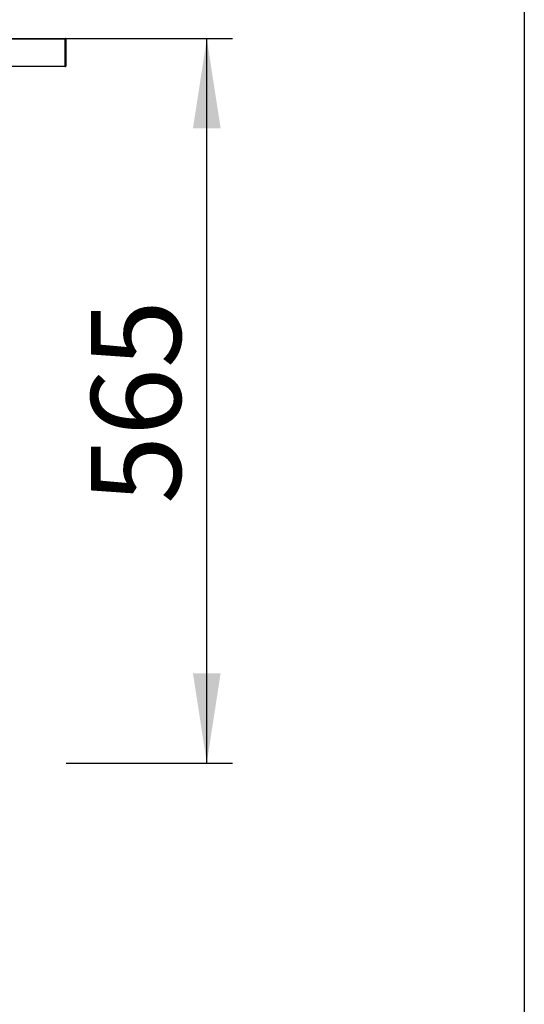
# Model space of a CAD drawing. Units: millimetres. Extents: x 400 to 4100, y 100 to 5840.
# Drawn here: x 3706 to 4100, y 4377 to 5145 of the extents above; entities that cross this region are included whole.
import ezdxf

# ---------------------------------------------------------------- set-up
doc = ezdxf.new("R2010")
doc.units = ezdxf.units.MM
doc.header["$LTSCALE"] = 20
doc.linetypes.add('HIDDEN', pattern=[1.905, 1.27, -0.635])
doc.layers.add('TBLOCK', color=7, linetype='Continuous', lineweight=25)
doc.styles.add('SLDTEXTSTYLE0', font='TXT', dxfattribs={"width": 0.605})
doc.dimstyles.new('SLDDIMSTYLE1', dxfattribs={"dimtxt": 70, "dimasz": 70, "dimexe": 0, "dimexo": 0.0625, "dimgap": 17.5, "dimtad": 2, "dimrnd": 1e-09, "dimzin": 12, "dimdsep": 46, "dimtxsty": 'SLDTEXTSTYLE0', "dimsah": 1, "dimcen": 0.09, "dimadec": 0, "dimazin": 3, "dimtfac": 1, "dimtdec": 3, "dimtofl": 0, "dimtmove": 0, "dimatfit": 3, "dimfxl": 1, "dimfrac": 2, "dimtolj": 1, "dimtzin": 12, "dimarcsym": 0})

# ---------------------------------------------------------------- blocks, each defined once
blk = doc.blocks.new('_D_2')
at = {"layer": 'TBLOCK', "transparency": 16777216}
for p, q in [((3742.62, 5130.42), (3872.35, 5130.42)), ((3852.35, 4565.42), (3852.35, 5130.42)), ((3742.62, 4565.42), (3872.35, 4565.42))]:
    blk.add_line(p, q, dxfattribs=at)
for points in [[(3852.35, 5130.42), (3841.58, 5060.42), (3863.12, 5060.42)], [(3852.35, 4565.42), (3863.12, 4635.42), (3841.58, 4635.42)]]:
    blk.add_solid(points, dxfattribs=at)
at = {"layer": 'TBLOCK', "transparency": 16777216, "insert": (3762.12, 4767.51), "char_height": 70, "attachment_point": 1, "rotation": 90, "style": 'SLDTEXTSTYLE0'}
blk.add_mtext('565', dxfattribs=at)

msp = doc.modelspace()

# ---------------------------------------------------------------- linework, layer by layer
at = {"color": 7, "linetype": 'Continuous', "lineweight": 25}
for p, q in [((4100, 5840), (4100, 100)), ((3367.426, 5130.421), (3741.922, 5130.421)), ((3741.922, 5129.921), (3367.426, 5129.921)), ((3741.922, 5130.421), (3741.922, 5129.921)), ((3741.922, 5108.921), (3741.922, 5129.921)), ((3742.422, 5129.921), (3741.922, 5129.921)), ((3742.422, 5129.921), (3742.422, 5108.921)), ((3367.426, 5108.921), (3741.922, 5108.921)), ((3741.922, 5108.421), (3367.426, 5108.421)), ((3741.922, 5108.421), (3741.922, 5108.921)), ((3742.422, 5108.921), (3741.922, 5108.921))]:
    msp.add_line(p, q, dxfattribs=at)
at = {"color": 7, "linetype": 'HIDDEN', "lineweight": 18}
msp.add_line((3741.922, 5130.421), (3741.922, 5108.421), dxfattribs=at)
at = {"color": 7, "linetype": 'Continuous', "lineweight": 25}
for centre, start, end in [((3741.922, 5129.921), 0, 90), ((3741.922, 5108.921), 270, 0)]:
    msp.add_arc(centre, 0.5, start, end, dxfattribs=at)

# ---------------------------------------------------------------- dimensions: what is measured, and where the dimension line sits
at = {"layer": 'TBLOCK'}
dim = msp.add_linear_dim(base=(3798.638, 5130.421), p1=(3742.422, 4565.421), p2=(3742.422, 5130.421), angle=90, dimstyle='SLDDIMSTYLE1', dxfattribs=at)
dim.commit()
dim.dimension.update_dxf_attribs({"geometry": '_D_2', "text_midpoint": (3798.638, 4847.715), "dimtype": 160})

doc.saveas('drawing.dxf')
